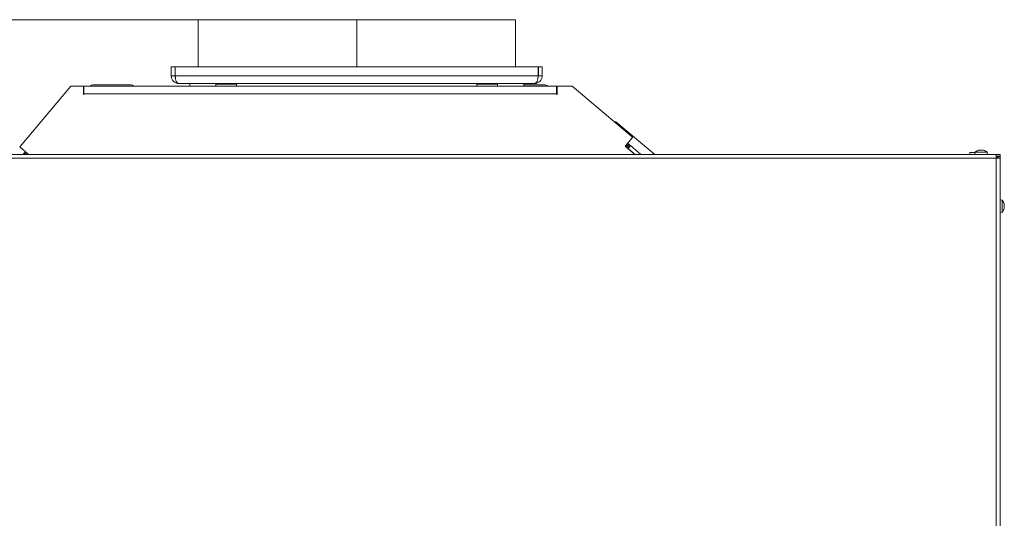
# Model space of a CAD drawing. Extents: x -7403 to -4387, y 631 to 3402.
# Drawn here: x -6838 to -6068, y 2900 to 3290 of the extents above; entities that cross this region are included whole.
import ezdxf

# ---------------------------------------------------------------- set-up
doc = ezdxf.new("R2010")
doc.units = 0
doc.header["$LTSCALE"] = 5
doc.layers.add('SLD-0', color=7, linetype='Continuous')
doc.styles.add('STANDARD-BrunnerGroßer Text', font='ARIAL.TTF')
doc.dimstyles.new('STANDARD-Brunner-IIGroßer Text', dxfattribs={"dimscale": 5, "dimtxt": 8, "dimasz": 5, "dimexe": 3.175, "dimexo": 0, "dimgap": 0.762, "dimtad": 1, "dimdec": 0, "dimrnd": 1e-08, "dimtxsty": 'STANDARD-BrunnerGroßer Text', "dimblk": 'Filled-1', "dimcen": 0.09, "dimdle": 10, "dimclrd": 7, "dimclre": 7, "dimclrt": 7, "dimadec": 1, "dimazin": 2, "dimtfac": 0.666667, "dimtdec": 0, "dimtmove": 0, "dimatfit": 3, "dimldrblk": 'Filled-1', "dimfxl": 1, "dimtolj": 1, "dimlwd": 15, "dimlwe": 15, "dimarcsym": 0})

# ---------------------------------------------------------------- blocks, each defined once
blk = doc.blocks.new('Filled-1')
at = {"color": 0}
for p, q in [((0, 0), (-1, 0.167)), ((-1, 0.167), (-1, -0.167)), ((-1, 0), (0, 0)), ((-1, -0.167), (0, 0))]:
    blk.add_line(p, q, dxfattribs=at)
at = {"color": 0, "flags": 128}
blk.add_lwpolyline([(-1, -0.167), (0, 0), (-1, 0.167), (-1, -0.167)], dxfattribs=at)
at = {"color": 0}
blk.add_solid([(-1, -0.167), (0, 0), (-1, 0.167), (-1, -0.167)], dxfattribs=at)
blk = doc.blocks.new('*D52')
at = {"layer": 'Defpoints', "color": 0}
for p in [(-6696.09, 3289.88), (-7357.23, 2207.39), (-7110.59, 2207.39)]:
    blk.add_point(p, dxfattribs=at)
at = {"layer": 'SLD-0', "color": 7, "lineweight": 15}
for p, q in [((-6696.09, 3289.88), (-7373.1, 3289.88)), ((-7357.23, 3264.88), (-7357.23, 2232.39)), ((-7110.59, 2207.39), (-7373.1, 2207.39))]:
    blk.add_line(p, q, dxfattribs=at)
at = {"layer": 'SLD-0', "color": 7, "lineweight": 15, "xscale": 25, "yscale": 25, "zscale": 25}
for p, rotation in [((-7357.23, 3289.88), 90), ((-7357.23, 2207.39), 270)]:
    blk.add_blockref('Filled-1', p, dxfattribs=dict(at, rotation=rotation))
at = {"layer": 'SLD-0', "color": 7, "lineweight": 15, "insert": (-7401.88, 2779.29), "char_height": 40, "attachment_point": 2, "rotation": 90, "style": 'STANDARD-BrunnerGroßer Text'}
blk.add_mtext('\\A1;1082', dxfattribs=at)

msp = doc.modelspace()

# ---------------------------------------------------------------- linework, layer by layer
at = {"color": 7, "linetype": 'Continuous', "lineweight": 15}
for p, q in [((-6698.09, 3289.88), (-6698.09, 3252.88)), ((-6698.09, 3289.88), (-6574.09, 3289.88)), ((-6574.09, 3289.88), (-6574.09, 3252.88)), ((-6573.99, 3289.88), (-6573.99, 3252.88)), ((-6573.99, 3289.88), (-6450.09, 3289.88)), ((-6573.99, 3289.88), (-6573.99, 3252.88)), ((-6450.09, 3252.88), (-6450.09, 3289.88)), ((-6719.09, 3252.88), (-6719.09, 3245.88)), ((-6719.09, 3252.88), (-6716.09, 3252.88)), ((-6716.09, 3252.88), (-6716.09, 3245.88)), ((-6715.91, 3245.88), (-6715.91, 3252.88)), ((-6432.27, 3252.88), (-6715.91, 3252.88)), ((-6432.27, 3252.88), (-6432.27, 3245.88)), ((-6432.09, 3245.88), (-6432.09, 3252.88)), ((-6429.09, 3252.88), (-6432.09, 3252.88)), ((-6429.09, 3245.88), (-6429.09, 3252.88)), ((-6719.09, 3245.88), (-6716.09, 3245.88)), ((-6432.27, 3245.88), (-6715.91, 3245.88)), ((-6435.09, 3239.88), (-6713.09, 3239.88)), ((-6704.59, 3239.88), (-6704.59, 3237.88)), ((-6679.49, 3239.88), (-6679.49, 3239.38)), ((-6672.69, 3239.38), (-6672.69, 3239.88)), ((-6475.49, 3239.88), (-6475.49, 3239.38)), ((-6468.69, 3239.38), (-6468.69, 3239.88)), ((-6443.59, 3237.88), (-6443.59, 3239.88)), ((-6429.09, 3245.88), (-6432.09, 3245.88)), ((-6797.62, 3237.88), (-6837.15, 3190.77)), ((-6787.72, 3237.88), (-6797.62, 3237.88)), ((-6790.02, 3237.89), (-6790.01, 3237.88)), ((-6790.02, 3237.88), (-6790.02, 3237.89)), ((-6782.18, 3237.89), (-6790.02, 3237.89)), ((-6787.72, 3231.58), (-6787.72, 3237.88)), ((-6787.42, 3236.06), (-6787.72, 3235.96)), ((-6787.72, 3235.96), (-6787.72, 3235.96)), ((-6787.72, 3235.96), (-6787.72, 3235.95)), ((-6787.42, 3231.88), (-6787.42, 3237.88)), ((-6417.83, 3237.88), (-6787.42, 3237.88)), ((-6782.18, 3237.89), (-6781.94, 3238.17)), ((-6750.31, 3238.89), (-6780.41, 3238.89)), ((-6684.09, 3239.38), (-6684.09, 3237.88)), ((-6684.09, 3239.38), (-6669.16, 3239.38)), ((-6669.16, 3239.38), (-6668.09, 3239.38)), ((-6668.09, 3237.88), (-6668.09, 3239.38)), ((-6480.09, 3239.38), (-6480.09, 3237.88)), ((-6480.09, 3239.38), (-6465.16, 3239.38)), ((-6465.16, 3239.38), (-6464.09, 3239.38)), ((-6464.09, 3237.88), (-6464.09, 3239.38)), ((-6426.82, 3238.89), (-6443.59, 3238.89)), ((-6425.53, 3238.42), (-6424.9, 3237.89)), ((-6415.56, 3237.89), (-6424.9, 3237.89)), ((-6417.83, 3237.88), (-6417.83, 3231.88)), ((-6417.53, 3235.6), (-6417.83, 3235.69)), ((-6417.53, 3237.88), (-6417.53, 3231.58)), ((-6405.83, 3237.88), (-6417.53, 3237.88)), ((-6415.57, 3237.88), (-6415.56, 3237.89)), ((-6415.56, 3237.89), (-6415.56, 3237.88)), ((-6358.72, 3198.35), (-6405.83, 3237.88)), ((-6787.42, 3231.88), (-6787.42, 3231.58)), ((-6417.83, 3231.88), (-6787.42, 3231.88)), ((-6417.83, 3231.58), (-6417.83, 3231.88)), ((-6371.52, 3210.06), (-6372.56, 3209.97)), ((-6365.02, 3204.61), (-6371.52, 3210.06)), ((-6341.04, 3184.49), (-6365.02, 3204.61)), ((-6358.66, 3197.65), (-6363.99, 3191.29)), ((-6831.04, 3184.99), (-6837.09, 3190.07)), ((-6833.01, 3186.64), (-6833.72, 3185.79)), ((-6363.49, 3190.27), (-6364.06, 3190.75)), ((-6363.93, 3190.59), (-6356.66, 3184.49)), ((-6363.49, 3190.27), (-6361.56, 3192.57)), ((-6363.26, 3190.08), (-6363.49, 3190.27)), ((-6361.33, 3192.38), (-6363.26, 3190.08)), ((-6363.26, 3190.08), (-6362.56, 3189.5)), ((-6362.56, 3189.5), (-6360.63, 3191.79)), ((-6362.02, 3189.04), (-6362.56, 3189.5)), ((-6361.56, 3192.57), (-6362.36, 3193.24)), ((-6360.09, 3191.34), (-6362.02, 3189.04)), ((-6362.02, 3189.04), (-6356.59, 3184.49)), ((-6361.56, 3192.57), (-6361.33, 3192.38)), ((-6361.33, 3192.38), (-6360.63, 3191.79)), ((-6360.63, 3191.79), (-6360.09, 3191.34)), ((-6360.09, 3191.34), (-6351.93, 3184.49)), ((-6090.85, 3186.12), (-6090.99, 3184.49)), ((-6081.33, 3186.12), (-6090.85, 3186.12)), ((-6087.37, 3187.82), (-6087.37, 3187.82)), ((-6086.06, 3187.82), (-6086.06, 3187.82)), ((-6084.78, 3187.82), (-6084.78, 3187.82)), ((-6084.17, 3187.72), (-6084.16, 3187.72)), ((-6081.19, 3184.49), (-6081.33, 3186.12)), ((-7073.89, 3184.49), (-6074.29, 3184.49)), ((-6074.29, 3181.49), (-7073.89, 3181.49)), ((-6834.82, 3184.49), (-6834.5, 3184.87)), ((-6834.5, 3184.87), (-6833.91, 3185.57)), ((-6833.91, 3185.57), (-6833.72, 3185.79)), ((-6833.72, 3185.79), (-6832.16, 3184.49)), ((-6830.87, 3184.53), (-6830.91, 3184.49)), ((-6094.79, 3185.89), (-6094.79, 3184.49)), ((-6094.79, 3185.89), (-6090.87, 3185.89)), ((-6074.29, 3181.49), (-6074.29, 3184.49)), ((-6071.29, 3184.49), (-6074.29, 3184.49)), ((-6071.29, 3182.99), (-6074.29, 3182.99)), ((-6074.29, 2758.99), (-6074.29, 3181.49)), ((-6074.29, 3181.49), (-6071.29, 3181.49)), ((-6073.29, 3182.99), (-6073.29, 3181.49)), ((-6071.29, 3182.79), (-6072.79, 3182.79)), ((-6072.79, 3182.79), (-6072.79, 3181.49)), ((-6071.29, 3182.99), (-6071.29, 3184.49)), ((-6071.29, 3181.49), (-6071.29, 3182.79)), ((-6071.29, 2758.99), (-6071.29, 3181.49)), ((-6069.65, 3148.74), (-6071.29, 3148.89)), ((-6069.65, 3139.23), (-6069.65, 3148.74)), ((-6068.03, 3145.49), (-6067.95, 3145.49)), ((-6068.03, 3142.49), (-6067.95, 3142.49)), ((-6067.95, 3144.74), (-6067.95, 3144.74)), ((-6067.95, 3143.24), (-6067.95, 3143.24)), ((-6067.95, 3142.48), (-6067.95, 3142.49)), ((-6071.29, 3139.09), (-6069.65, 3139.23))]:
    msp.add_line(p, q, dxfattribs=at)
at = {"color": 8, "linetype": 'Continuous', "lineweight": 15}
for p, q in [((-6782.18, 3237.88), (-6782.18, 3237.89)), ((-6424.9, 3237.89), (-6424.9, 3237.88)), ((-6787.6, 3231.44), (-6787.42, 3231.64)), ((-6417.83, 3231.96), (-6417.53, 3231.7)), ((-6365.02, 3204.61), (-6366.06, 3204.52)), ((-6834.5, 3184.87), (-6834.04, 3184.49)), ((-6832.62, 3184.49), (-6833.91, 3185.57)), ((-6068.06, 3145.66), (-6068.04, 3145.66)), ((-6068.06, 3142.31), (-6068.04, 3142.31))]:
    msp.add_line(p, q, dxfattribs=at)
at = {"color": 7, "linetype": 'Continuous', "lineweight": 15, "flags": 128}
for points in [[(-6067.95, 3145.49), (-6067.95, 3145.49)], [(-6067.95, 3142.49), (-6067.95, 3142.49)]]:
    msp.add_lwpolyline(points, dxfattribs=at)
at = {"color": 7, "linetype": 'Continuous', "lineweight": 15}
for centre, radius, start, end in [((-6713.09, 3245.88), 6, 180, 270), ((-6713.09, 3245.88), 3, 180, 202.53708), ((-6435.09, 3245.88), 6, 270, 360), ((-6435.09, 3245.88), 3, 337.46293, 360), ((-6780.41, 3236.89), 2, 90, 140), ((-6750.31, 3236.89), 2, 29.92898, 90), ((-6426.82, 3236.89), 2, 50, 90), ((-6787.57, 3231.58), 0.15, 180, 0), ((-6417.68, 3231.58), 0.15, 180, 0), ((-6359.04, 3197.97), 0.5, 320, 50), ((-6836.77, 3190.45), 0.5, 140, 230), ((-6363.61, 3190.97), 0.5, 140, 230), ((-6086.09, 3180.99), 7, 105.95746, 132.80935), ((-6086.09, 3180.99), 7, 47.19065, 74.02837), ((-6831.36, 3184.61), 0.5, 346.03571, 50), ((-6074.79, 3143.99), 7, 12.37363, 42.80935), ((-6074.79, 3143.99), 7, 317.19065, 347.60707)]:
    msp.add_arc(centre, radius, start, end, dxfattribs=at)
for centre, start_param, end_param in [((-6713.09, 3245.88), 1.570796, 3.141593), ((-6435.09, 3245.88), 3.141593, 4.712389)]:
    msp.add_ellipse(centre, major_axis=(0, 6), ratio=0.470537, start_param=start_param, end_param=end_param, dxfattribs=at)
for points, knots in [([(-6087.93, 3187.74), (-6087.94, 3187.73), (-6087.98, 3187.72), (-6088.01, 3187.72), (-6088.02, 3187.71), (-6088.01, 3187.72), (-6088.01, 3187.72)], [0, 0, 0, 0, 0.296659, 0.59448, 0.885821, 1, 1, 1, 1]), ([(-6088, 3187.72), (-6087.99, 3187.72), (-6087.98, 3187.73), (-6087.95, 3187.73), (-6087.93, 3187.74)], [0, 0, 0, 0, 0.533923, 1, 1, 1, 1]), ([(-6087.37, 3187.82), (-6087.42, 3187.82), (-6087.53, 3187.82), (-6087.72, 3187.79), (-6087.86, 3187.75), (-6087.93, 3187.74)], [0, 0, 0, 0, 0.339256, 0.68861, 1, 1, 1, 1]), ([(-6087.12, 3187.74), (-6087.14, 3187.75), (-6087.16, 3187.79), (-6087.25, 3187.82), (-6087.33, 3187.82), (-6087.37, 3187.82)], [0, 0, 0, 0, 0.339552, 0.688699, 1, 1, 1, 1]), ([(-6086.84, 3187.74), (-6086.86, 3187.73), (-6086.9, 3187.72), (-6086.97, 3187.72), (-6087.03, 3187.71), (-6087.08, 3187.72), (-6087.11, 3187.73), (-6087.12, 3187.73), (-6087.12, 3187.74)], [0, 0, 0, 0, 0.1735505, 0.347889, 0.5184341, 0.6858476, 0.8535271, 1, 1, 1, 1]), ([(-6086.06, 3187.82), (-6086.15, 3187.82), (-6086.34, 3187.82), (-6086.6, 3187.79), (-6086.76, 3187.75), (-6086.84, 3187.74)], [0, 0, 0, 0, 0.339256, 0.688611, 1, 1, 1, 1]), ([(-6085.28, 3187.74), (-6085.37, 3187.75), (-6085.53, 3187.79), (-6085.8, 3187.82), (-6085.98, 3187.82), (-6086.06, 3187.82)], [0, 0, 0, 0, 0.339577, 0.688751, 1, 1, 1, 1]), ([(-6085, 3187.74), (-6085, 3187.74), (-6085, 3187.73), (-6085.01, 3187.73), (-6085.03, 3187.72), (-6085.05, 3187.72), (-6085.07, 3187.72), (-6085.1, 3187.72), (-6085.13, 3187.72), (-6085.16, 3187.72), (-6085.2, 3187.72), (-6085.23, 3187.73), (-6085.26, 3187.73), (-6085.27, 3187.74), (-6085.28, 3187.74)], [0, 0, 0, 0, 0.085601, 0.173614, 0.259511, 0.348006, 0.432038, 0.518599, 0.601123, 0.686035, 0.768722, 0.853716, 0.926135, 1, 1, 1, 1]), ([(-6084.78, 3187.82), (-6084.82, 3187.82), (-6084.9, 3187.82), (-6084.97, 3187.79), (-6084.99, 3187.75), (-6085, 3187.74)], [0, 0, 0, 0, 0.3392744, 0.6886494, 1, 1, 1, 1]), ([(-6084.25, 3187.74), (-6084.32, 3187.75), (-6084.46, 3187.79), (-6084.64, 3187.82), (-6084.73, 3187.82), (-6084.78, 3187.82)], [0, 0, 0, 0, 0.3395648, 0.6887252, 1, 1, 1, 1]), ([(-6084.17, 3187.72), (-6084.17, 3187.72), (-6084.17, 3187.72), (-6084.2, 3187.73), (-6084.23, 3187.73), (-6084.25, 3187.74)], [0, 0, 0, 0, 0.246904, 0.648999, 1, 1, 1, 1]), ([(-6068.04, 3145.5), (-6068.04, 3145.52), (-6068.05, 3145.56), (-6068.06, 3145.62), (-6068.06, 3145.66), (-6068.06, 3145.68), (-6068.05, 3145.68), (-6068.04, 3145.67), (-6068.04, 3145.66)], [0, 0, 0, 0, 0.173655, 0.347991, 0.518533, 0.685946, 0.853626, 1, 1, 1, 1]), ([(-6068.04, 3143.82), (-6068.04, 3143.84), (-6068.05, 3143.86), (-6068.06, 3143.93), (-6068.06, 3143.99), (-6068.06, 3144.06), (-6068.05, 3144.11), (-6068.04, 3144.14), (-6068.04, 3144.15)], [0, 0, 0, 0, 0.173551, 0.347889, 0.518434, 0.685848, 0.853527, 1, 1, 1, 1]), ([(-6068.04, 3142.31), (-6068.04, 3142.31), (-6068.04, 3142.3), (-6068.05, 3142.29), (-6068.05, 3142.29), (-6068.06, 3142.29), (-6068.06, 3142.3), (-6068.06, 3142.32), (-6068.06, 3142.34), (-6068.06, 3142.36), (-6068.05, 3142.39), (-6068.05, 3142.42), (-6068.04, 3142.45), (-6068.04, 3142.47), (-6068.04, 3142.47)], [0, 0, 0, 0, 0.085601, 0.173614, 0.259511, 0.348006, 0.432038, 0.518599, 0.601123, 0.686035, 0.768722, 0.853716, 0.926135, 1, 1, 1, 1]), ([(-6068.04, 3145.66), (-6068.02, 3145.63), (-6067.98, 3145.56), (-6067.96, 3145.5), (-6067.95, 3145.49), (-6067.95, 3145.49)], [0, 0, 0, 0, 0.339565, 0.688725, 1, 1, 1, 1]), ([(-6067.95, 3144.74), (-6067.95, 3144.82), (-6067.96, 3144.98), (-6067.99, 3145.24), (-6068.02, 3145.42), (-6068.04, 3145.5)], [0, 0, 0, 0, 0.3392556, 0.68861, 1, 1, 1, 1]), ([(-6068.04, 3144.15), (-6068.02, 3144.21), (-6067.98, 3144.31), (-6067.96, 3144.51), (-6067.95, 3144.66), (-6067.95, 3144.74)], [0, 0, 0, 0, 0.339552, 0.688699, 1, 1, 1, 1]), ([(-6067.95, 3143.24), (-6067.95, 3143.31), (-6067.96, 3143.47), (-6067.99, 3143.67), (-6068.02, 3143.77), (-6068.04, 3143.82)], [0, 0, 0, 0, 0.339256, 0.688611, 1, 1, 1, 1]), ([(-6068.04, 3142.47), (-6068.02, 3142.56), (-6067.98, 3142.75), (-6067.96, 3143), (-6067.95, 3143.16), (-6067.95, 3143.24)], [0, 0, 0, 0, 0.339577, 0.688751, 1, 1, 1, 1]), ([(-6067.95, 3142.49), (-6067.95, 3142.48), (-6067.96, 3142.47), (-6067.99, 3142.41), (-6068.02, 3142.34), (-6068.04, 3142.31)], [0, 0, 0, 0, 0.339274, 0.688649, 1, 1, 1, 1])]:
    msp.add_open_spline(points, degree=3, knots=knots, dxfattribs=at)

# ---------------------------------------------------------------- dimensions: what is measured, and where the dimension line sits
at = {"layer": 'SLD-0', "lineweight": 15}
dim = msp.add_linear_dim(base=(-7357.23, 2207.39), p1=(-6696.09, 3289.88), p2=(-7110.59, 2207.39), angle=90, dimstyle='STANDARD-Brunner-IIGroßer Text', override={"dimtxsty": 'STANDARD-BrunnerGroßer Text'}, dxfattribs=at)
dim.commit()
dim.dimension.update_dxf_attribs({"geometry": '*D52', "text_midpoint": (-7357.23, 2779.29), "dimtype": 160})

doc.saveas('drawing.dxf')
